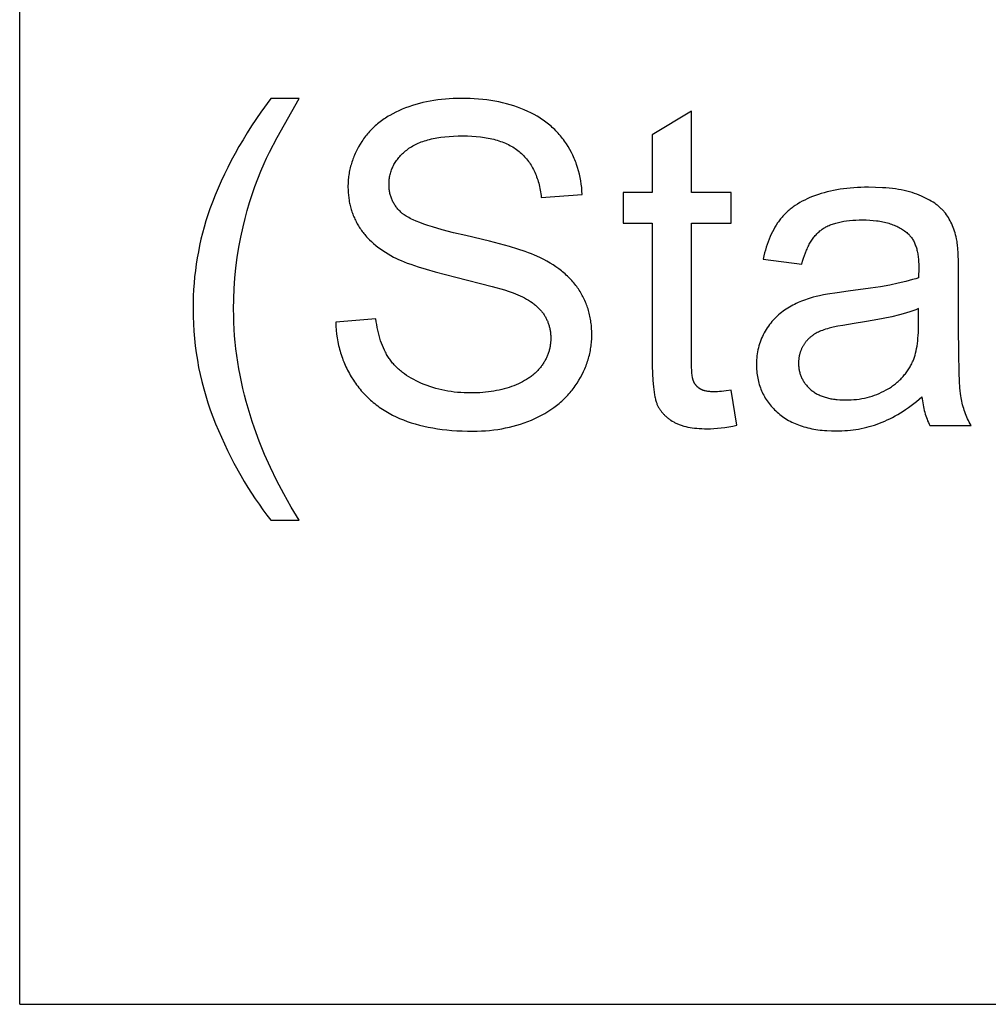
# Model space of a CAD drawing. Units: inches. Extents: x 0 to 6929, y 0 to 1122.
# Drawn here: x 5551 to 5599, y 827 to 875 of the extents above; entities that cross this region are included whole.
import ezdxf

# ---------------------------------------------------------------- set-up
doc = ezdxf.new("R2010")
doc.units = ezdxf.units.IN
doc.header["$MEASUREMENT"] = 0
doc.layers.add('- TAB', color=4, linetype='Continuous', true_color=0x00ffff)
doc.layers.add('- TITLES', color=7, linetype='Continuous', true_color=0x7fffbf)

msp = doc.modelspace()

# ---------------------------------------------------------------- linework, layer by layer
at = {"layer": '- TAB'}
for points in [[(5551.181, 826.772), (5551.181, 1122.047)], [(5551.181, 826.772), (6377.953, 826.772)]]:
    msp.add_lwpolyline(points, dxfattribs=at)
at = {"layer": '- TITLES'}
for points in [[(5563.47, 871.072), (5562.982, 870.398), (5562.526, 869.724), (5562.311, 869.386), (5562.104, 869.049), (5561.905, 868.711), (5561.714, 868.373), (5561.532, 868.034), (5561.358, 867.696), (5561.192, 867.357), (5561.034, 867.019), (5560.885, 866.68), (5560.743, 866.341), (5560.61, 866.001), (5560.485, 865.662), (5560.385, 865.369), (5560.292, 865.074), (5560.204, 864.777), (5560.124, 864.479), (5560.049, 864.178), (5559.982, 863.877), (5559.92, 863.573), (5559.865, 863.268), (5559.817, 862.961), (5559.775, 862.653), (5559.739, 862.343), (5559.71, 862.031), (5559.688, 861.718), (5559.672, 861.402), (5559.662, 861.085), (5559.659, 860.767), (5559.663, 860.405), (5559.676, 860.045), (5559.698, 859.687), (5559.728, 859.33), (5559.767, 858.974), (5559.814, 858.62), (5559.87, 858.268), (5559.935, 857.917), (5560.009, 857.567), (5560.091, 857.219), (5560.181, 856.873), (5560.281, 856.528), (5560.389, 856.185), (5560.505, 855.843), (5560.631, 855.502), (5560.764, 855.163), (5561.049, 854.498), (5561.348, 853.854), (5561.663, 853.231), (5561.994, 852.63), (5562.165, 852.337), (5562.339, 852.05), (5562.518, 851.768), (5562.701, 851.492), (5562.887, 851.221), (5563.077, 850.955), (5563.272, 850.695), (5563.47, 850.44)], [(5564.854, 850.44), (5564.466, 851.084), (5564.102, 851.728), (5563.764, 852.373), (5563.45, 853.017), (5563.162, 853.662), (5562.898, 854.306), (5562.66, 854.951), (5562.551, 855.273), (5562.447, 855.595), (5562.35, 855.918), (5562.259, 856.24), (5562.174, 856.563), (5562.096, 856.885), (5562.024, 857.208), (5561.958, 857.53), (5561.899, 857.853), (5561.845, 858.175), (5561.798, 858.498), (5561.758, 858.82), (5561.723, 859.143), (5561.695, 859.466), (5561.673, 859.788), (5561.657, 860.111), (5561.648, 860.434), (5561.645, 860.756), (5561.652, 861.263), (5561.674, 861.769), (5561.71, 862.275), (5561.76, 862.78), (5561.825, 863.284), (5561.904, 863.787), (5561.998, 864.29), (5562.106, 864.793), (5562.205, 865.193), (5562.312, 865.59), (5562.427, 865.982), (5562.552, 866.371), (5562.685, 866.755), (5562.827, 867.135), (5562.977, 867.512), (5563.137, 867.884), (5563.255, 868.143), (5563.401, 868.442), (5563.776, 869.159), (5564.854, 871.072)], [(5564.854, 871.072), (5563.47, 871.072)], [(5578.692, 866.371), (5578.682, 866.543), (5578.668, 866.712), (5578.648, 866.88), (5578.623, 867.045), (5578.593, 867.208), (5578.558, 867.368), (5578.517, 867.527), (5578.472, 867.683), (5578.421, 867.837), (5578.393, 867.913), (5578.365, 867.988), (5578.335, 868.063), (5578.303, 868.138), (5578.271, 868.211), (5578.237, 868.285), (5578.202, 868.357), (5578.165, 868.43), (5578.088, 868.572), (5578.006, 868.712), (5577.919, 868.85), (5577.873, 868.918), (5577.826, 868.985), (5577.778, 869.051), (5577.729, 869.116), (5577.679, 869.18), (5577.627, 869.242), (5577.575, 869.304), (5577.521, 869.365), (5577.465, 869.424), (5577.409, 869.483), (5577.351, 869.54), (5577.293, 869.597), (5577.232, 869.652), (5577.171, 869.707), (5577.109, 869.76), (5577.045, 869.812), (5576.98, 869.864), (5576.914, 869.914), (5576.847, 869.963), (5576.779, 870.011), (5576.709, 870.059), (5576.638, 870.105), (5576.566, 870.15), (5576.493, 870.194), (5576.342, 870.279), (5576.187, 870.36), (5576.028, 870.436), (5575.863, 870.509), (5575.694, 870.577), (5575.522, 870.641), (5575.347, 870.7), (5575.169, 870.755), (5574.987, 870.806), (5574.803, 870.852), (5574.614, 870.894), (5574.423, 870.932), (5574.229, 870.965), (5574.031, 870.993), (5573.83, 871.017), (5573.626, 871.037), (5573.418, 871.053), (5573.208, 871.064), (5572.994, 871.07), (5572.777, 871.072), (5572.579, 871.07), (5572.384, 871.064), (5572.191, 871.054), (5572, 871.039), (5571.812, 871.02), (5571.626, 870.997), (5571.442, 870.97), (5571.26, 870.938), (5571.081, 870.903), (5570.904, 870.863), (5570.729, 870.819), (5570.557, 870.771), (5570.386, 870.718), (5570.218, 870.661), (5570.053, 870.601), (5569.889, 870.536), (5569.729, 870.467), (5569.574, 870.394), (5569.424, 870.317), (5569.279, 870.236), (5569.208, 870.194), (5569.138, 870.151), (5569.07, 870.108), (5569.002, 870.063), (5568.936, 870.017), (5568.872, 869.97), (5568.808, 869.923), (5568.746, 869.874), (5568.685, 869.825), (5568.625, 869.774), (5568.566, 869.722), (5568.509, 869.67), (5568.452, 869.616), (5568.397, 869.562), (5568.344, 869.506), (5568.291, 869.45), (5568.24, 869.392), (5568.189, 869.334), (5568.14, 869.275), (5568.093, 869.214), (5568.046, 869.153), (5568.001, 869.091), (5567.957, 869.027), (5567.914, 868.963), (5567.832, 868.833), (5567.755, 868.702), (5567.684, 868.569), (5567.65, 868.502), (5567.618, 868.435), (5567.587, 868.368), (5567.557, 868.3), (5567.529, 868.232), (5567.502, 868.164), (5567.476, 868.096), (5567.452, 868.027), (5567.428, 867.958), (5567.407, 867.888), (5567.386, 867.818), (5567.367, 867.748), (5567.349, 867.678), (5567.333, 867.607), (5567.317, 867.536), (5567.304, 867.465), (5567.291, 867.393), (5567.28, 867.322), (5567.27, 867.249), (5567.261, 867.177), (5567.254, 867.104), (5567.248, 867.031), (5567.244, 866.958), (5567.24, 866.884), (5567.238, 866.81), (5567.238, 866.736), (5567.24, 866.601), (5567.246, 866.468), (5567.257, 866.336), (5567.272, 866.207), (5567.292, 866.078), (5567.303, 866.015), (5567.315, 865.952), (5567.329, 865.889), (5567.343, 865.827), (5567.359, 865.765), (5567.376, 865.704), (5567.394, 865.643), (5567.412, 865.582), (5567.432, 865.522), (5567.454, 865.462), (5567.476, 865.403), (5567.499, 865.344), (5567.523, 865.285), (5567.549, 865.227), (5567.575, 865.169), (5567.603, 865.112), (5567.631, 865.055), (5567.661, 864.998), (5567.692, 864.942), (5567.723, 864.887), (5567.756, 864.831), (5567.79, 864.776), (5567.826, 864.722), (5567.862, 864.668), (5567.899, 864.615), (5567.938, 864.562), (5567.977, 864.51), (5568.018, 864.458), (5568.06, 864.407), (5568.103, 864.357), (5568.147, 864.307), (5568.192, 864.257), (5568.238, 864.209), (5568.286, 864.16), (5568.384, 864.065), (5568.487, 863.973), (5568.594, 863.882), (5568.706, 863.794), (5568.822, 863.708), (5568.943, 863.624), (5569.068, 863.543), (5569.198, 863.463), (5569.332, 863.386), (5569.47, 863.311), (5569.584, 863.253), (5569.708, 863.195), (5569.842, 863.136), (5569.986, 863.077), (5570.141, 863.017), (5570.305, 862.957), (5570.665, 862.835), (5571.065, 862.711), (5571.505, 862.586), (5572.508, 862.329), (5574.293, 861.877), (5574.898, 861.702), (5575.128, 861.627), (5575.225, 861.593), (5575.31, 861.561), (5575.431, 861.514), (5575.548, 861.465), (5575.661, 861.414), (5575.769, 861.362), (5575.873, 861.309), (5575.972, 861.255), (5576.067, 861.199), (5576.158, 861.141), (5576.245, 861.083), (5576.286, 861.053), (5576.327, 861.023), (5576.366, 860.992), (5576.404, 860.961), (5576.441, 860.93), (5576.478, 860.898), (5576.513, 860.866), (5576.547, 860.834), (5576.579, 860.801), (5576.611, 860.768), (5576.642, 860.735), (5576.671, 860.701), (5576.7, 860.667), (5576.727, 860.633), (5576.754, 860.598), (5576.779, 860.563), (5576.804, 860.527), (5576.828, 860.492), (5576.851, 860.455), (5576.873, 860.419), (5576.894, 860.382), (5576.915, 860.345), (5576.935, 860.307), (5576.954, 860.269), (5576.972, 860.231), (5576.989, 860.192), (5577.005, 860.153), (5577.021, 860.113), (5577.035, 860.073), (5577.049, 860.033), (5577.062, 859.992), (5577.074, 859.951), (5577.086, 859.91), (5577.096, 859.868), (5577.106, 859.826), (5577.115, 859.784), (5577.123, 859.741), (5577.13, 859.698), (5577.136, 859.654), (5577.141, 859.61), (5577.146, 859.566), (5577.15, 859.521), (5577.153, 859.476), (5577.155, 859.431), (5577.156, 859.385), (5577.157, 859.339), (5577.156, 859.294), (5577.155, 859.248), (5577.153, 859.203), (5577.15, 859.158), (5577.146, 859.114), (5577.141, 859.069), (5577.135, 859.025), (5577.129, 858.981), (5577.121, 858.938), (5577.113, 858.894), (5577.104, 858.851), (5577.094, 858.808), (5577.083, 858.765), (5577.071, 858.722), (5577.059, 858.68), (5577.045, 858.637), (5577.031, 858.595), (5577.016, 858.554), (5577, 858.512), (5576.983, 858.471), (5576.965, 858.43), (5576.946, 858.389), (5576.926, 858.348), (5576.906, 858.308), (5576.885, 858.267), (5576.862, 858.227), (5576.839, 858.188), (5576.815, 858.148), (5576.791, 858.109), (5576.765, 858.07), (5576.738, 858.031), (5576.711, 857.992), (5576.683, 857.954), (5576.654, 857.916), (5576.623, 857.879), (5576.592, 857.842), (5576.56, 857.806), (5576.528, 857.77), (5576.494, 857.735), (5576.459, 857.7), (5576.424, 857.666), (5576.387, 857.632), (5576.35, 857.599), (5576.311, 857.566), (5576.272, 857.534), (5576.232, 857.502), (5576.191, 857.471), (5576.149, 857.441), (5576.106, 857.41), (5576.062, 857.381), (5575.972, 857.323), (5575.878, 857.268), (5575.78, 857.214), (5575.679, 857.163), (5575.574, 857.113), (5575.465, 857.066), (5575.353, 857.021), (5575.238, 856.978), (5575.121, 856.937), (5575.001, 856.9), (5574.879, 856.866), (5574.756, 856.834), (5574.63, 856.805), (5574.501, 856.778), (5574.371, 856.755), (5574.238, 856.734), (5574.104, 856.716), (5573.967, 856.701), (5573.827, 856.688), (5573.686, 856.679), (5573.543, 856.672), (5573.397, 856.668), (5573.249, 856.666), (5573.082, 856.668), (5572.918, 856.674), (5572.755, 856.683), (5572.595, 856.695), (5572.437, 856.712), (5572.28, 856.732), (5572.126, 856.756), (5571.974, 856.783), (5571.824, 856.814), (5571.677, 856.849), (5571.531, 856.887), (5571.387, 856.929), (5571.246, 856.975), (5571.106, 857.024), (5570.969, 857.077), (5570.834, 857.133), (5570.702, 857.193), (5570.574, 857.254), (5570.451, 857.319), (5570.332, 857.385), (5570.218, 857.453), (5570.108, 857.524), (5570.002, 857.597), (5569.951, 857.635), (5569.901, 857.673), (5569.852, 857.711), (5569.804, 857.75), (5569.758, 857.79), (5569.712, 857.83), (5569.667, 857.871), (5569.624, 857.912), (5569.582, 857.954), (5569.541, 857.997), (5569.5, 858.04), (5569.461, 858.083), (5569.423, 858.128), (5569.387, 858.172), (5569.351, 858.218), (5569.316, 858.264), (5569.283, 858.31), (5569.25, 858.357), (5569.219, 858.405), (5569.188, 858.453), (5569.158, 858.503), (5569.129, 858.553), (5569.1, 858.604), (5569.072, 858.656), (5569.019, 858.762), (5568.968, 858.871), (5568.92, 858.984), (5568.875, 859.1), (5568.833, 859.22), (5568.794, 859.343), (5568.758, 859.469), (5568.724, 859.598), (5568.694, 859.731), (5568.666, 859.867), (5568.642, 860.006), (5568.62, 860.149), (5568.601, 860.295)], [(5584.038, 870.45), (5582.116, 869.29)], [(5584.038, 866.467), (5584.038, 870.45)], [(5566.636, 860.123), (5566.645, 859.927), (5566.659, 859.733), (5566.68, 859.543), (5566.707, 859.354), (5566.739, 859.169), (5566.778, 858.985), (5566.8, 858.895), (5566.823, 858.805), (5566.848, 858.715), (5566.874, 858.627), (5566.902, 858.539), (5566.931, 858.451), (5566.962, 858.364), (5566.994, 858.278), (5567.028, 858.193), (5567.063, 858.108), (5567.1, 858.024), (5567.139, 857.94), (5567.179, 857.857), (5567.22, 857.775), (5567.263, 857.693), (5567.307, 857.612), (5567.353, 857.532), (5567.401, 857.452), (5567.501, 857.294), (5567.552, 857.217), (5567.606, 857.14), (5567.66, 857.065), (5567.716, 856.991), (5567.772, 856.919), (5567.83, 856.847), (5567.89, 856.777), (5567.95, 856.708), (5568.012, 856.64), (5568.075, 856.574), (5568.139, 856.509), (5568.204, 856.445), (5568.271, 856.382), (5568.338, 856.32), (5568.407, 856.26), (5568.477, 856.201), (5568.549, 856.143), (5568.621, 856.086), (5568.695, 856.031), (5568.77, 855.976), (5568.847, 855.923), (5568.924, 855.871), (5569.003, 855.821), (5569.083, 855.772), (5569.164, 855.723), (5569.246, 855.677), (5569.414, 855.586), (5569.588, 855.501), (5569.766, 855.421), (5569.949, 855.346), (5570.137, 855.275), (5570.331, 855.209), (5570.531, 855.149), (5570.736, 855.093), (5570.946, 855.042), (5571.162, 854.995), (5571.383, 854.954), (5571.609, 854.918), (5571.841, 854.886), (5572.078, 854.859), (5572.321, 854.837), (5572.569, 854.82), (5572.822, 854.808), (5573.081, 854.801), (5573.346, 854.798), (5573.555, 854.801), (5573.762, 854.808), (5573.966, 854.82), (5574.167, 854.837), (5574.366, 854.859), (5574.562, 854.885), (5574.756, 854.917), (5574.947, 854.953), (5575.135, 854.994), (5575.32, 855.04), (5575.503, 855.09), (5575.684, 855.146), (5575.861, 855.206), (5576.036, 855.271), (5576.209, 855.341), (5576.378, 855.416), (5576.544, 855.495), (5576.705, 855.578), (5576.861, 855.664), (5577.013, 855.755), (5577.159, 855.85), (5577.3, 855.948), (5577.369, 855.999), (5577.437, 856.05), (5577.503, 856.103), (5577.569, 856.156), (5577.632, 856.211), (5577.695, 856.266), (5577.757, 856.323), (5577.817, 856.38), (5577.876, 856.438), (5577.934, 856.498), (5577.991, 856.558), (5578.046, 856.619), (5578.1, 856.681), (5578.153, 856.745), (5578.205, 856.809), (5578.255, 856.874), (5578.304, 856.94), (5578.352, 857.007), (5578.399, 857.075), (5578.445, 857.144), (5578.532, 857.283), (5578.613, 857.424), (5578.689, 857.566), (5578.759, 857.709), (5578.792, 857.78), (5578.824, 857.853), (5578.854, 857.925), (5578.883, 857.998), (5578.91, 858.071), (5578.936, 858.144), (5578.961, 858.217), (5578.984, 858.291), (5579.006, 858.365), (5579.026, 858.44), (5579.045, 858.514), (5579.063, 858.589), (5579.079, 858.665), (5579.094, 858.74), (5579.107, 858.816), (5579.119, 858.892), (5579.13, 858.968), (5579.139, 859.045), (5579.146, 859.122), (5579.153, 859.199), (5579.158, 859.277), (5579.161, 859.355), (5579.163, 859.433), (5579.164, 859.511), (5579.161, 859.668), (5579.154, 859.823), (5579.141, 859.976), (5579.133, 860.051), (5579.123, 860.126), (5579.112, 860.2), (5579.1, 860.274), (5579.087, 860.347), (5579.072, 860.42), (5579.056, 860.491), (5579.039, 860.563), (5579.02, 860.634), (5579, 860.704), (5578.979, 860.774), (5578.957, 860.843), (5578.933, 860.911), (5578.908, 860.979), (5578.882, 861.046), (5578.854, 861.113), (5578.826, 861.179), (5578.796, 861.245), (5578.764, 861.31), (5578.732, 861.375), (5578.698, 861.438), (5578.663, 861.502), (5578.626, 861.564), (5578.588, 861.627), (5578.549, 861.688), (5578.509, 861.749), (5578.468, 861.81), (5578.424, 861.869), (5578.38, 861.928), (5578.334, 861.987), (5578.287, 862.045), (5578.238, 862.102), (5578.188, 862.158), (5578.137, 862.214), (5578.084, 862.269), (5578.03, 862.323), (5577.974, 862.377), (5577.917, 862.43), (5577.858, 862.483), (5577.799, 862.535), (5577.737, 862.586), (5577.675, 862.636), (5577.545, 862.735), (5577.41, 862.831), (5577.269, 862.925), (5577.122, 863.016), (5576.97, 863.105), (5576.813, 863.19), (5576.649, 863.274), (5576.48, 863.354), (5576.356, 863.408), (5576.219, 863.464), (5576.07, 863.52), (5575.908, 863.578), (5575.548, 863.696), (5575.137, 863.82), (5574.167, 864.08), (5572.997, 864.358), (5572.392, 864.501), (5571.849, 864.643), (5571.365, 864.785), (5571.146, 864.855), (5570.942, 864.925), (5570.754, 864.995), (5570.58, 865.065), (5570.422, 865.135), (5570.348, 865.169), (5570.279, 865.204), (5570.213, 865.239), (5570.15, 865.273), (5570.092, 865.308), (5570.037, 865.342), (5569.987, 865.377), (5569.963, 865.394), (5569.94, 865.411), (5569.917, 865.428), (5569.896, 865.445), (5569.876, 865.462), (5569.857, 865.48), (5569.819, 865.514), (5569.783, 865.549), (5569.748, 865.585), (5569.713, 865.621), (5569.681, 865.658), (5569.649, 865.695), (5569.618, 865.733), (5569.589, 865.772), (5569.561, 865.811), (5569.534, 865.851), (5569.508, 865.891), (5569.484, 865.932), (5569.461, 865.974), (5569.439, 866.016), (5569.418, 866.059), (5569.398, 866.102), (5569.379, 866.146), (5569.362, 866.191), (5569.346, 866.236), (5569.331, 866.281), (5569.317, 866.328), (5569.305, 866.374), (5569.293, 866.422), (5569.283, 866.47), (5569.274, 866.518), (5569.266, 866.568), (5569.26, 866.617), (5569.255, 866.668), (5569.25, 866.719), (5569.247, 866.77), (5569.246, 866.822), (5569.245, 866.875), (5569.246, 866.936), (5569.248, 866.996), (5569.253, 867.056), (5569.258, 867.115), (5569.266, 867.173), (5569.275, 867.231), (5569.286, 867.289), (5569.299, 867.346), (5569.313, 867.402), (5569.329, 867.458), (5569.347, 867.513), (5569.366, 867.568), (5569.388, 867.622), (5569.41, 867.675), (5569.435, 867.728), (5569.461, 867.781), (5569.489, 867.833), (5569.518, 867.884), (5569.55, 867.935), (5569.583, 867.985), (5569.617, 868.035), (5569.653, 868.084), (5569.691, 868.132), (5569.731, 868.18), (5569.772, 868.228), (5569.815, 868.275), (5569.86, 868.321), (5569.907, 868.367), (5569.955, 868.412), (5570.004, 868.457), (5570.056, 868.501), (5570.109, 868.544), (5570.164, 868.587), (5570.221, 868.628), (5570.28, 868.668), (5570.341, 868.707), (5570.404, 868.744), (5570.469, 868.78), (5570.536, 868.814), (5570.605, 868.847), (5570.676, 868.879), (5570.749, 868.909), (5570.824, 868.939), (5570.901, 868.966), (5570.98, 868.993), (5571.061, 869.018), (5571.145, 869.041), (5571.23, 869.064), (5571.317, 869.085), (5571.406, 869.104), (5571.497, 869.122), (5571.59, 869.139), (5571.782, 869.169), (5571.982, 869.193), (5572.19, 869.212), (5572.406, 869.226), (5572.63, 869.234), (5572.863, 869.237), (5573.086, 869.234), (5573.302, 869.225), (5573.512, 869.21), (5573.714, 869.189), (5573.91, 869.162), (5574.005, 869.147), (5574.099, 869.13), (5574.19, 869.111), (5574.281, 869.091), (5574.369, 869.069), (5574.455, 869.046), (5574.54, 869.022), (5574.623, 868.996), (5574.705, 868.968), (5574.784, 868.939), (5574.862, 868.909), (5574.939, 868.877), (5575.013, 868.843), (5575.086, 868.808), (5575.157, 868.772), (5575.226, 868.734), (5575.294, 868.694), (5575.359, 868.653), (5575.423, 868.611), (5575.486, 868.567), (5575.546, 868.521), (5575.605, 868.475), (5575.663, 868.426), (5575.718, 868.376), (5575.773, 868.325), (5575.826, 868.273), (5575.877, 868.219), (5575.927, 868.163), (5575.975, 868.106), (5576.022, 868.048), (5576.067, 867.988), (5576.111, 867.927), (5576.153, 867.864), (5576.194, 867.8), (5576.233, 867.735), (5576.271, 867.668), (5576.307, 867.6), (5576.342, 867.53), (5576.375, 867.459), (5576.407, 867.386), (5576.437, 867.312), (5576.466, 867.237), (5576.494, 867.16), (5576.519, 867.082), (5576.544, 867.002), (5576.566, 866.921), (5576.588, 866.838), (5576.608, 866.754), (5576.626, 866.669), (5576.643, 866.582), (5576.658, 866.494), (5576.672, 866.404), (5576.684, 866.313), (5576.695, 866.22)], [(5582.116, 869.29), (5582.116, 866.467)], [(5597.005, 864.202), (5596.983, 864.3), (5596.958, 864.396), (5596.932, 864.49), (5596.903, 864.582), (5596.873, 864.672), (5596.84, 864.759), (5596.806, 864.845), (5596.769, 864.928), (5596.731, 865.009), (5596.69, 865.088), (5596.647, 865.165), (5596.603, 865.24), (5596.556, 865.312), (5596.507, 865.383), (5596.457, 865.451), (5596.404, 865.517), (5596.377, 865.55), (5596.349, 865.582), (5596.319, 865.613), (5596.289, 865.645), (5596.258, 865.676), (5596.226, 865.706), (5596.193, 865.736), (5596.159, 865.766), (5596.124, 865.796), (5596.089, 865.825), (5596.052, 865.854), (5596.014, 865.883), (5595.936, 865.939), (5595.854, 865.993), (5595.768, 866.047), (5595.679, 866.099), (5595.585, 866.149), (5595.488, 866.198), (5595.387, 866.246), (5595.283, 866.293), (5595.174, 866.338), (5595.062, 866.381), (5594.946, 866.423), (5594.826, 866.462), (5594.701, 866.498), (5594.572, 866.532), (5594.439, 866.562), (5594.301, 866.591), (5594.159, 866.616), (5594.013, 866.639), (5593.863, 866.659), (5593.708, 866.677), (5593.549, 866.691), (5593.386, 866.703), (5593.046, 866.719), (5592.69, 866.725), (5592.507, 866.723), (5592.328, 866.719), (5592.151, 866.711), (5591.977, 866.7), (5591.805, 866.685), (5591.637, 866.668), (5591.471, 866.648), (5591.308, 866.624), (5591.147, 866.597), (5590.99, 866.568), (5590.835, 866.535), (5590.683, 866.498), (5590.534, 866.459), (5590.387, 866.417), (5590.244, 866.371), (5590.103, 866.322), (5589.965, 866.271), (5589.832, 866.216), (5589.703, 866.159), (5589.577, 866.1), (5589.456, 866.037), (5589.339, 865.972), (5589.227, 865.904), (5589.118, 865.834), (5589.065, 865.798), (5589.013, 865.761), (5588.962, 865.723), (5588.913, 865.685), (5588.864, 865.646), (5588.816, 865.606), (5588.77, 865.566), (5588.724, 865.525), (5588.679, 865.484), (5588.636, 865.441), (5588.593, 865.398), (5588.552, 865.355), (5588.511, 865.31), (5588.472, 865.266), (5588.433, 865.22), (5588.396, 865.174), (5588.359, 865.127), (5588.323, 865.079), (5588.288, 865.03), (5588.254, 864.98), (5588.186, 864.877), (5588.122, 864.771), (5588.059, 864.662), (5588, 864.548), (5587.943, 864.431), (5587.889, 864.311), (5587.837, 864.187), (5587.788, 864.059), (5587.741, 863.927), (5587.698, 863.792), (5587.656, 863.653), (5587.618, 863.51), (5587.581, 863.364), (5587.548, 863.215)], [(5576.695, 866.22), (5578.692, 866.371)], [(5582.116, 866.467), (5580.699, 866.467)], [(5580.699, 866.467), (5580.699, 864.964)], [(5585.981, 866.467), (5584.038, 866.467)], [(5585.981, 864.964), (5585.981, 866.467)], [(5580.699, 864.964), (5582.116, 864.964)], [(5582.116, 864.964), (5582.116, 858.405)], [(5584.038, 858.298), (5584.038, 864.964)], [(5584.038, 864.964), (5585.981, 864.964)], [(5589.437, 862.957), (5589.477, 863.106), (5589.52, 863.249), (5589.566, 863.386), (5589.614, 863.517), (5589.665, 863.643), (5589.691, 863.704), (5589.718, 863.763), (5589.746, 863.821), (5589.774, 863.878), (5589.803, 863.933), (5589.833, 863.986), (5589.863, 864.038), (5589.894, 864.089), (5589.926, 864.138), (5589.958, 864.186), (5589.991, 864.232), (5590.025, 864.277), (5590.059, 864.321), (5590.094, 864.363), (5590.13, 864.403), (5590.166, 864.443), (5590.203, 864.48), (5590.241, 864.517), (5590.279, 864.552), (5590.318, 864.585), (5590.358, 864.617), (5590.398, 864.648), (5590.439, 864.677), (5590.482, 864.705), (5590.526, 864.733), (5590.572, 864.76), (5590.618, 864.785), (5590.667, 864.81), (5590.716, 864.834), (5590.767, 864.857), (5590.82, 864.879), (5590.874, 864.9), (5590.929, 864.92), (5590.985, 864.939), (5591.044, 864.957), (5591.103, 864.974), (5591.164, 864.99), (5591.226, 865.006), (5591.29, 865.02), (5591.355, 865.034), (5591.489, 865.058), (5591.628, 865.079), (5591.774, 865.095), (5591.925, 865.109), (5592.081, 865.118), (5592.243, 865.123), (5592.411, 865.125), (5592.59, 865.123), (5592.765, 865.115), (5592.933, 865.102), (5593.096, 865.084), (5593.175, 865.074), (5593.253, 865.061), (5593.33, 865.048), (5593.405, 865.033), (5593.478, 865.017), (5593.551, 865), (5593.621, 864.981), (5593.691, 864.962), (5593.759, 864.941), (5593.826, 864.918), (5593.891, 864.894), (5593.955, 864.87), (5594.017, 864.843), (5594.078, 864.816), (5594.138, 864.787), (5594.196, 864.757), (5594.253, 864.726), (5594.308, 864.693), (5594.362, 864.659), (5594.415, 864.624), (5594.466, 864.588), (5594.516, 864.55), (5594.564, 864.511), (5594.611, 864.47), (5594.628, 864.455), (5594.645, 864.44), (5594.662, 864.424), (5594.678, 864.407), (5594.694, 864.391), (5594.709, 864.374), (5594.725, 864.356), (5594.74, 864.339), (5594.755, 864.321), (5594.769, 864.302), (5594.783, 864.284), (5594.797, 864.265), (5594.825, 864.226), (5594.851, 864.185), (5594.876, 864.144), (5594.9, 864.1), (5594.923, 864.056), (5594.945, 864.01), (5594.966, 863.963), (5594.986, 863.914), (5595.004, 863.864), (5595.022, 863.813), (5595.039, 863.76), (5595.054, 863.706), (5595.069, 863.651), (5595.082, 863.594), (5595.094, 863.536), (5595.105, 863.476), (5595.116, 863.416), (5595.125, 863.353), (5595.133, 863.29), (5595.14, 863.225), (5595.146, 863.159), (5595.15, 863.091), (5595.157, 862.951), (5595.159, 862.807), (5595.148, 862.302)], [(5597.102, 862.42), (5597.096, 863.015), (5597.078, 863.51), (5597.064, 863.72), (5597.048, 863.906), (5597.038, 863.989), (5597.028, 864.066), (5597.017, 864.137), (5597.005, 864.202)], [(5587.548, 863.215), (5589.437, 862.957)], [(5595.148, 862.302), (5595.005, 862.254), (5594.852, 862.207), (5594.69, 862.161), (5594.518, 862.116), (5594.145, 862.027), (5593.734, 861.942), (5593.284, 861.861), (5592.795, 861.783), (5591.702, 861.636), (5591.164, 861.566), (5590.699, 861.494), (5590.493, 861.458), (5590.305, 861.421), (5590.136, 861.384), (5589.985, 861.347), (5589.889, 861.319), (5589.794, 861.29), (5589.7, 861.259), (5589.608, 861.227), (5589.517, 861.193), (5589.427, 861.157), (5589.338, 861.12), (5589.251, 861.081), (5589.164, 861.041), (5589.079, 860.999), (5588.996, 860.955), (5588.913, 860.91), (5588.831, 860.863), (5588.751, 860.815), (5588.672, 860.765), (5588.595, 860.713), (5588.518, 860.66), (5588.444, 860.604), (5588.371, 860.547), (5588.301, 860.487), (5588.232, 860.425), (5588.165, 860.361), (5588.1, 860.295), (5588.036, 860.226), (5587.975, 860.156), (5587.915, 860.083), (5587.857, 860.008), (5587.802, 859.931), (5587.747, 859.852), (5587.695, 859.771), (5587.645, 859.688), (5587.596, 859.602), (5587.55, 859.515), (5587.507, 859.427), (5587.467, 859.337), (5587.429, 859.247), (5587.395, 859.155), (5587.364, 859.063), (5587.336, 858.969), (5587.31, 858.874), (5587.288, 858.777), (5587.269, 858.68), (5587.252, 858.582), (5587.239, 858.482), (5587.229, 858.381), (5587.221, 858.28), (5587.217, 858.177), (5587.215, 858.073), (5587.216, 857.984), (5587.219, 857.896), (5587.224, 857.809), (5587.231, 857.724), (5587.24, 857.639), (5587.251, 857.555), (5587.263, 857.472), (5587.278, 857.391), (5587.295, 857.31), (5587.314, 857.23), (5587.334, 857.151), (5587.357, 857.073), (5587.382, 856.997), (5587.408, 856.921), (5587.437, 856.846), (5587.467, 856.772), (5587.5, 856.699), (5587.534, 856.628), (5587.571, 856.557), (5587.609, 856.487), (5587.65, 856.418), (5587.692, 856.35), (5587.736, 856.284), (5587.783, 856.218), (5587.831, 856.153), (5587.881, 856.089), (5587.933, 856.026), (5587.988, 855.964), (5588.044, 855.904), (5588.102, 855.844), (5588.162, 855.785), (5588.224, 855.727), (5588.288, 855.67), (5588.354, 855.616), (5588.421, 855.563), (5588.49, 855.512), (5588.561, 855.463), (5588.633, 855.415), (5588.707, 855.369), (5588.783, 855.325), (5588.861, 855.283), (5588.94, 855.243), (5589.021, 855.204), (5589.103, 855.168), (5589.188, 855.133), (5589.274, 855.1), (5589.361, 855.068), (5589.451, 855.039), (5589.542, 855.011), (5589.635, 854.985), (5589.729, 854.961), (5589.825, 854.938), (5589.923, 854.918), (5590.023, 854.899), (5590.124, 854.882), (5590.227, 854.866), (5590.332, 854.853), (5590.438, 854.841), (5590.546, 854.832), (5590.656, 854.823), (5590.88, 854.813), (5591.112, 854.809), (5591.254, 854.811), (5591.394, 854.815), (5591.533, 854.822), (5591.672, 854.833), (5591.809, 854.846), (5591.945, 854.862), (5592.08, 854.881), (5592.214, 854.903), (5592.346, 854.928), (5592.478, 854.956), (5592.608, 854.987), (5592.737, 855.02), (5592.865, 855.057), (5592.992, 855.097), (5593.118, 855.139), (5593.243, 855.185), (5593.367, 855.234), (5593.492, 855.287), (5593.618, 855.345), (5593.744, 855.406), (5593.871, 855.472), (5593.999, 855.542), (5594.127, 855.616), (5594.256, 855.695), (5594.385, 855.777), (5594.515, 855.864), (5594.646, 855.955), (5594.777, 856.05), (5594.909, 856.15), (5595.042, 856.253), (5595.309, 856.473)], [(5597.102, 859.844), (5597.102, 862.42)], [(5595.148, 860.788), (5595.013, 860.735), (5594.869, 860.683), (5594.717, 860.632), (5594.556, 860.582), (5594.388, 860.533), (5594.211, 860.485), (5593.833, 860.391), (5593.422, 860.302), (5592.978, 860.217), (5592.502, 860.136), (5591.992, 860.058), (5591.44, 859.97), (5591.197, 859.924), (5590.975, 859.876), (5590.775, 859.827), (5590.684, 859.802), (5590.597, 859.777), (5590.516, 859.751), (5590.441, 859.725), (5590.371, 859.699), (5590.307, 859.672), (5590.246, 859.644), (5590.187, 859.615), (5590.13, 859.585), (5590.074, 859.552), (5590.047, 859.536), (5590.02, 859.518), (5589.994, 859.501), (5589.968, 859.483), (5589.943, 859.465), (5589.918, 859.446), (5589.893, 859.427), (5589.869, 859.408), (5589.846, 859.388), (5589.823, 859.368), (5589.8, 859.347), (5589.778, 859.326), (5589.756, 859.305), (5589.734, 859.283), (5589.713, 859.261), (5589.693, 859.238), (5589.673, 859.215), (5589.653, 859.192), (5589.634, 859.168), (5589.615, 859.144), (5589.597, 859.12), (5589.579, 859.095), (5589.562, 859.07), (5589.545, 859.044), (5589.528, 859.018), (5589.512, 858.992), (5589.497, 858.966), (5589.482, 858.939), (5589.467, 858.913), (5589.453, 858.886), (5589.44, 858.859), (5589.427, 858.832), (5589.415, 858.804), (5589.403, 858.777), (5589.392, 858.749), (5589.381, 858.721), (5589.371, 858.693), (5589.361, 858.665), (5589.352, 858.637), (5589.343, 858.608), (5589.335, 858.579), (5589.328, 858.55), (5589.321, 858.521), (5589.314, 858.492), (5589.308, 858.462), (5589.302, 858.433), (5589.297, 858.403), (5589.293, 858.373), (5589.289, 858.343), (5589.286, 858.312), (5589.283, 858.282), (5589.28, 858.251), (5589.277, 858.189), (5589.276, 858.126), (5589.277, 858.078), (5589.278, 858.031), (5589.281, 857.984), (5589.285, 857.937), (5589.29, 857.891), (5589.297, 857.845), (5589.304, 857.8), (5589.313, 857.756), (5589.322, 857.712), (5589.333, 857.668), (5589.345, 857.625), (5589.358, 857.583), (5589.373, 857.541), (5589.388, 857.499), (5589.405, 857.458), (5589.422, 857.418), (5589.441, 857.378), (5589.461, 857.338), (5589.482, 857.299), (5589.505, 857.261), (5589.528, 857.223), (5589.553, 857.185), (5589.578, 857.148), (5589.605, 857.112), (5589.633, 857.076), (5589.662, 857.04), (5589.693, 857.005), (5589.724, 856.971), (5589.757, 856.937), (5589.79, 856.903), (5589.825, 856.87), (5589.861, 856.838), (5589.898, 856.806), (5589.937, 856.776), (5589.976, 856.746), (5590.016, 856.717), (5590.057, 856.69), (5590.1, 856.663), (5590.143, 856.637), (5590.188, 856.613), (5590.233, 856.589), (5590.28, 856.566), (5590.328, 856.545), (5590.376, 856.524), (5590.426, 856.504), (5590.477, 856.486), (5590.529, 856.468), (5590.582, 856.452), (5590.636, 856.436), (5590.691, 856.421), (5590.747, 856.408), (5590.804, 856.395), (5590.863, 856.384), (5590.922, 856.373), (5590.982, 856.363), (5591.044, 856.355), (5591.106, 856.347), (5591.17, 856.341), (5591.3, 856.331), (5591.435, 856.325), (5591.573, 856.323), (5591.712, 856.325), (5591.849, 856.33), (5591.983, 856.34), (5592.116, 856.353), (5592.247, 856.37), (5592.376, 856.391), (5592.503, 856.416), (5592.628, 856.445), (5592.751, 856.477), (5592.873, 856.514), (5592.992, 856.554), (5593.109, 856.597), (5593.225, 856.645), (5593.338, 856.697), (5593.45, 856.752), (5593.559, 856.811), (5593.666, 856.874), (5593.718, 856.906), (5593.77, 856.939), (5593.82, 856.973), (5593.869, 857.007), (5593.918, 857.042), (5593.965, 857.078), (5594.012, 857.114), (5594.058, 857.152), (5594.103, 857.189), (5594.147, 857.228), (5594.19, 857.267), (5594.232, 857.307), (5594.273, 857.348), (5594.314, 857.39), (5594.353, 857.432), (5594.392, 857.474), (5594.429, 857.518), (5594.466, 857.562), (5594.502, 857.607), (5594.537, 857.653), (5594.571, 857.699), (5594.604, 857.746), (5594.636, 857.794), (5594.668, 857.842), (5594.698, 857.891), (5594.728, 857.941), (5594.756, 857.992), (5594.784, 858.043), (5594.811, 858.095), (5594.837, 858.148), (5594.856, 858.189), (5594.875, 858.232), (5594.893, 858.276), (5594.91, 858.321), (5594.927, 858.367), (5594.943, 858.415), (5594.958, 858.464), (5594.973, 858.514), (5595.001, 858.618), (5595.027, 858.726), (5595.05, 858.84), (5595.07, 858.958), (5595.089, 859.081), (5595.104, 859.209), (5595.118, 859.342), (5595.129, 859.48), (5595.137, 859.623), (5595.143, 859.77), (5595.148, 860.08)], [(5595.148, 860.08), (5595.148, 860.788)], [(5568.601, 860.295), (5566.636, 860.123)], [(5597.714, 855.067), (5597.669, 855.149), (5597.626, 855.231), (5597.585, 855.314), (5597.546, 855.398), (5597.509, 855.482), (5597.474, 855.566), (5597.441, 855.651), (5597.409, 855.736), (5597.38, 855.822), (5597.352, 855.908), (5597.326, 855.995), (5597.302, 856.082), (5597.28, 856.17), (5597.26, 856.258), (5597.242, 856.346), (5597.225, 856.435), (5597.21, 856.532), (5597.196, 856.645), (5597.183, 856.773), (5597.171, 856.916), (5597.15, 857.249), (5597.133, 857.644), (5597.11, 858.62), (5597.102, 859.844)], [(5582.116, 858.405), (5582.12, 857.989), (5582.131, 857.611), (5582.149, 857.269), (5582.175, 856.965), (5582.191, 856.828), (5582.208, 856.699), (5582.228, 856.58), (5582.249, 856.47), (5582.26, 856.419), (5582.272, 856.37), (5582.284, 856.323), (5582.297, 856.278), (5582.31, 856.236), (5582.324, 856.197), (5582.338, 856.159), (5582.352, 856.124), (5582.367, 856.09), (5582.383, 856.057), (5582.4, 856.024), (5582.417, 855.992), (5582.434, 855.96), (5582.453, 855.928), (5582.472, 855.897), (5582.492, 855.866), (5582.512, 855.836), (5582.533, 855.806), (5582.555, 855.776), (5582.578, 855.747), (5582.601, 855.718), (5582.625, 855.69), (5582.649, 855.662), (5582.674, 855.634), (5582.7, 855.607), (5582.727, 855.581), (5582.754, 855.554), (5582.782, 855.528), (5582.81, 855.503), (5582.839, 855.478), (5582.869, 855.453), (5582.9, 855.429), (5582.931, 855.405), (5582.963, 855.381), (5582.995, 855.358), (5583.029, 855.336), (5583.097, 855.292), (5583.168, 855.249), (5583.205, 855.229), (5583.242, 855.209), (5583.281, 855.19), (5583.32, 855.171), (5583.361, 855.153), (5583.402, 855.136), (5583.444, 855.12), (5583.487, 855.104), (5583.532, 855.088), (5583.577, 855.074), (5583.622, 855.06), (5583.669, 855.046), (5583.766, 855.022), (5583.866, 855), (5583.97, 854.98), (5584.077, 854.963), (5584.188, 854.949), (5584.303, 854.937), (5584.422, 854.928), (5584.544, 854.922), (5584.67, 854.918), (5584.8, 854.916), (5584.963, 854.919), (5585.133, 854.927), (5585.307, 854.941), (5585.487, 854.959), (5585.672, 854.984), (5585.863, 855.013), (5586.058, 855.048), (5586.26, 855.088)], [(5585.981, 856.795), (5585.73, 856.762), (5585.506, 856.739), (5585.403, 856.73), (5585.306, 856.725), (5585.216, 856.721), (5585.133, 856.72), (5585.08, 856.72), (5585.028, 856.722), (5584.979, 856.725), (5584.93, 856.729), (5584.884, 856.734), (5584.838, 856.74), (5584.795, 856.747), (5584.753, 856.755), (5584.712, 856.764), (5584.693, 856.769), (5584.673, 856.774), (5584.655, 856.78), (5584.636, 856.786), (5584.618, 856.792), (5584.6, 856.798), (5584.583, 856.805), (5584.566, 856.812), (5584.549, 856.819), (5584.533, 856.827), (5584.517, 856.835), (5584.502, 856.843), (5584.487, 856.851), (5584.472, 856.859), (5584.458, 856.868), (5584.444, 856.877), (5584.43, 856.886), (5584.417, 856.896), (5584.403, 856.905), (5584.39, 856.915), (5584.378, 856.925), (5584.365, 856.935), (5584.353, 856.946), (5584.341, 856.956), (5584.329, 856.967), (5584.317, 856.978), (5584.306, 856.989), (5584.295, 857), (5584.284, 857.012), (5584.274, 857.023), (5584.263, 857.035), (5584.253, 857.047), (5584.244, 857.059), (5584.234, 857.072), (5584.225, 857.084), (5584.216, 857.097), (5584.207, 857.11), (5584.199, 857.123), (5584.19, 857.136), (5584.182, 857.15), (5584.175, 857.164), (5584.167, 857.178), (5584.16, 857.192), (5584.153, 857.206), (5584.146, 857.221), (5584.14, 857.235), (5584.136, 857.243), (5584.133, 857.251), (5584.127, 857.267), (5584.121, 857.285), (5584.116, 857.303), (5584.11, 857.323), (5584.105, 857.345), (5584.1, 857.367), (5584.095, 857.39), (5584.086, 857.44), (5584.077, 857.495), (5584.07, 857.555), (5584.063, 857.619), (5584.052, 857.761), (5584.044, 857.922), (5584.039, 858.101), (5584.038, 858.298)], [(5586.26, 855.088), (5585.981, 856.795)], [(5595.309, 856.473), (5595.321, 856.373), (5595.334, 856.275), (5595.349, 856.178), (5595.366, 856.083), (5595.384, 855.99), (5595.404, 855.898), (5595.425, 855.808), (5595.449, 855.719), (5595.474, 855.632), (5595.5, 855.546), (5595.529, 855.462), (5595.559, 855.38), (5595.59, 855.299), (5595.624, 855.22), (5595.659, 855.143), (5595.696, 855.067)], [(5595.696, 855.067), (5597.714, 855.067)], [(5563.47, 850.44), (5564.854, 850.44)]]:
    msp.add_lwpolyline(points, dxfattribs=at)

doc.saveas('drawing.dxf')
